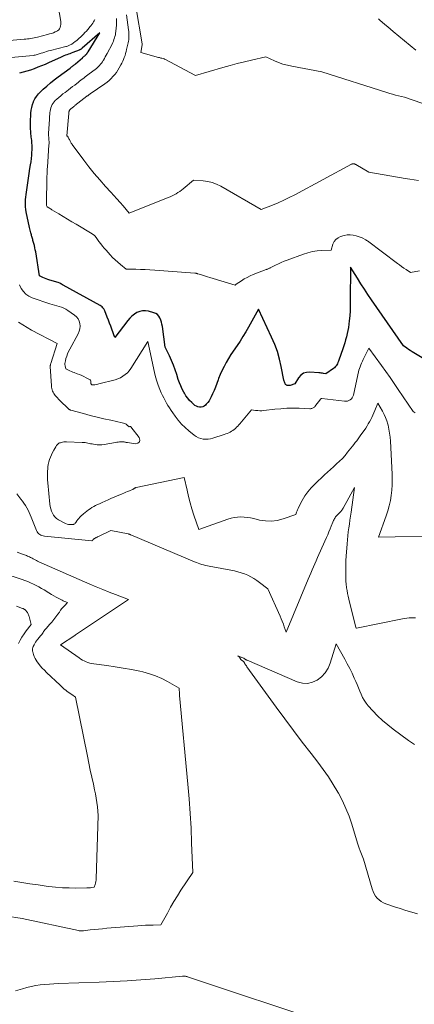
# Model space of a CAD drawing. Units: feet. Extents: x 1184172 to 1191672, y 7056370 to 7061370.
# Drawn here: x 1190131 to 1190233, y 7058771 to 7059028 of the extents above; entities that cross this region are included whole.
import ezdxf

# ---------------------------------------------------------------- set-up
doc = ezdxf.new("R2010")
doc.units = ezdxf.units.FT
doc.header["$MEASUREMENT"] = 0
doc.layers.add('Level 44', color=7, linetype='Continuous', lineweight=0)
doc.layers.add('Level 45', color=7, linetype='Continuous', lineweight=0)

msp = doc.modelspace()

# ---------------------------------------------------------------- linework, layer by layer
at = {"layer": 'Level 44', "color": 32, "linetype": 'Continuous', "lineweight": 30, "elevation": 2280, "flags": 128}
msp.add_lwpolyline([(1190238.35, 7058937.81), (1190233.28, 7058940.81), (1190232.81, 7058941.1), (1190232.34, 7058941.39), (1190231.89, 7058941.7), (1190231.43, 7058942.01), (1190230.54, 7058942.65), (1190222.28, 7058954.59), (1190221.32, 7058955.99), (1190220.38, 7058957.4), (1190219.47, 7058958.83), (1190218.56, 7058960.26), (1190216.78, 7058963.15), (1190216.72, 7058954.31), (1190216.7, 7058953.02), (1190216.64, 7058951.74), (1190216.55, 7058950.46), (1190216.43, 7058949.18), (1190216.34, 7058948.28), (1190216.23, 7058947.46), (1190216.09, 7058946.64), (1190215.92, 7058945.82), (1190215.72, 7058945.02), (1190215.49, 7058944.21), (1190215.25, 7058943.41), (1190214.99, 7058942.62), (1190214.73, 7058941.83), (1190213.73, 7058938.92), (1190213.61, 7058938.6), (1190213.48, 7058938.29), (1190213.34, 7058937.98), (1190213.18, 7058937.68), (1190213, 7058937.4), (1190212.8, 7058937.13), (1190212.57, 7058936.9), (1190212.31, 7058936.69), (1190210.38, 7058935.31), (1190209.77, 7058935.43), (1190209.47, 7058935.49), (1190209.16, 7058935.54), (1190208.85, 7058935.58), (1190208.55, 7058935.61), (1190206.18, 7058935.8), (1190205.3, 7058935.72), (1190204.5, 7058935.47), (1190203.83, 7058934.98), (1190203.24, 7058934.33), (1190202.22, 7058932.7), (1190201, 7058932.32), (1190200.82, 7058932.28), (1190200.64, 7058932.26), (1190200.46, 7058932.26), (1190200.28, 7058932.29), (1190200.11, 7058932.35), (1190199.96, 7058932.43), (1190199.85, 7058932.56), (1190199.75, 7058932.7), (1190199.7, 7058932.79), (1190199.61, 7058933.01), (1190199.53, 7058933.22), (1190199.46, 7058933.45), (1190199.41, 7058933.68), (1190198.72, 7058937.21), (1190198.26, 7058939.18), (1190197.71, 7058941.12), (1190197.01, 7058943.01), (1190196.22, 7058944.88), (1190192.81, 7058952.18), (1190190.17, 7058947.5), (1190189.46, 7058946.28), (1190188.73, 7058945.07), (1190187.97, 7058943.88), (1190187.19, 7058942.71), (1190185.61, 7058940.37), (1190184.38, 7058938.31), (1190183.81, 7058937.29), (1190183.28, 7058936.25), (1190182.82, 7058935.18), (1190182.4, 7058934.09), (1190182.27, 7058933.74), (1190181.94, 7058932.81), (1190181.58, 7058931.89), (1190181.2, 7058930.98), (1190180.8, 7058930.08), (1190180.49, 7058929.38), (1190180.21, 7058928.85), (1190179.9, 7058928.34), (1190179.55, 7058927.86), (1190179.16, 7058927.41), (1190178.95, 7058927.19), (1190178.61, 7058926.93), (1190178.25, 7058926.74), (1190177.85, 7058926.66), (1190177.42, 7058926.65), (1190176.99, 7058926.75), (1190176.59, 7058926.9), (1190176.22, 7058927.12), (1190175.87, 7058927.39), (1190175.39, 7058927.85), (1190174.85, 7058928.42), (1190174.35, 7058929.01), (1190173.89, 7058929.64), (1190173.47, 7058930.3), (1190173.34, 7058930.53), (1190172.9, 7058931.34), (1190172.51, 7058932.17), (1190172.17, 7058933.02), (1190171.87, 7058933.89), (1190171.48, 7058935.19), (1190171.07, 7058936.42), (1190170.63, 7058937.63), (1190170.13, 7058938.81), (1190169.6, 7058939.99), (1190168.47, 7058942.31), (1190167.73, 7058947.68), (1190167.63, 7058948.25), (1190167.49, 7058948.82), (1190167.31, 7058949.37), (1190167.1, 7058949.91), (1190166.8, 7058950.38), (1190166.45, 7058950.78), (1190166, 7058951.07), (1190165.49, 7058951.28), (1190164.11, 7058951.67), (1190163.34, 7058951.78), (1190162.58, 7058951.78), (1190161.84, 7058951.6), (1190161.12, 7058951.31), (1190160.44, 7058950.87), (1190159.81, 7058950.39), (1190159.24, 7058949.83), (1190158.71, 7058949.22), (1190155.34, 7058944.83), (1190154.56, 7058946.98), (1190154.27, 7058947.78), (1190153.98, 7058948.57), (1190153.68, 7058949.36), (1190153.38, 7058950.14), (1190152.78, 7058951.72), (1190152.44, 7058952.29), (1190152.25, 7058952.55), (1190152.04, 7058952.79), (1190151.79, 7058952.99), (1190151.52, 7058953.17), (1190141.92, 7058958.46), (1190141.69, 7058958.58), (1190141.47, 7058958.7), (1190141.25, 7058958.82), (1190141.02, 7058958.94), (1190140.57, 7058959.17), (1190138.38, 7058959.77), (1190137.92, 7058959.92), (1190137.47, 7058960.08), (1190137.03, 7058960.26), (1190136.6, 7058960.47), (1190135.74, 7058960.91), (1190134.72, 7058967.16), (1190134.62, 7058967.69), (1190134.51, 7058968.23), (1190134.38, 7058968.76), (1190134.24, 7058969.29), (1190134.09, 7058969.83), (1190134.01, 7058970.08), (1190133.94, 7058970.34), (1190133.87, 7058970.59), (1190133.8, 7058970.85), (1190133.73, 7058971.1), (1190133.66, 7058971.36), (1190133.59, 7058971.61), (1190133.52, 7058971.87), (1190133.47, 7058972.07), (1190133.38, 7058972.43), (1190133.29, 7058972.79), (1190133.21, 7058973.15), (1190133.13, 7058973.51), (1190132.26, 7058977.56), (1190132.15, 7058978.2), (1190132.07, 7058978.84), (1190132.04, 7058979.48), (1190132.05, 7058980.13), (1190132.08, 7058980.77), (1190132.13, 7058981.42), (1190132.21, 7058982.06), (1190132.29, 7058982.71), (1190132.46, 7058983.89), (1190132.65, 7058985.13), (1190132.83, 7058986.36), (1190133.02, 7058987.6), (1190133.22, 7058988.83), (1190133.37, 7058989.79), (1190133.5, 7058990.64), (1190133.6, 7058991.48), (1190133.69, 7058992.33), (1190133.75, 7058993.19), (1190133.78, 7058993.6), (1190133.8, 7058994.25), (1190133.8, 7058994.89), (1190133.76, 7058995.53), (1190133.69, 7058996.17), (1190133.63, 7058996.66), (1190133.58, 7058997.06), (1190133.53, 7058997.45), (1190133.49, 7058997.85), (1190133.45, 7058998.25), (1190133.42, 7058998.65), (1190133.4, 7058999.04), (1190133.39, 7058999.44), (1190133.38, 7058999.84), (1190133.39, 7059000.38), (1190133.4, 7059001.06), (1190133.41, 7059001.73), (1190133.44, 7059002.4), (1190133.47, 7059003.07), (1190133.48, 7059003.28), (1190133.56, 7059004.05), (1190133.69, 7059004.81), (1190133.9, 7059005.55), (1190134.17, 7059006.28), (1190134.18, 7059006.31), (1190134.54, 7059007.02), (1190134.95, 7059007.68), (1190135.43, 7059008.3), (1190135.97, 7059008.88), (1190136.65, 7059009.52), (1190137.59, 7059010.37), (1190138.55, 7059011.2), (1190139.53, 7059011.99), (1190140.54, 7059012.75), (1190143.73, 7059015.07), (1190143.91, 7059015.2), (1190144.09, 7059015.34), (1190144.26, 7059015.47), (1190144.43, 7059015.61), (1190144.6, 7059015.75), (1190144.77, 7059015.89), (1190144.94, 7059016.03), (1190145.11, 7059016.18), (1190146.89, 7059017.75), (1190147.04, 7059017.88), (1190147.19, 7059018.01), (1190147.35, 7059018.14), (1190147.5, 7059018.27), (1190147.68, 7059018.41), (1190147.74, 7059018.47), (1190147.8, 7059018.52), (1190147.87, 7059018.59), (1190147.92, 7059018.65), (1190147.98, 7059018.71), (1190148.03, 7059018.78), (1190148.08, 7059018.85), (1190148.13, 7059018.92), (1190148.15, 7059018.95), (1190148.2, 7059019.04), (1190148.25, 7059019.13), (1190148.31, 7059019.22), (1190148.36, 7059019.3), (1190151.48, 7059024.28), (1190146.81, 7059020.21), (1190146.72, 7059020.14), (1190146.63, 7059020.07), (1190146.54, 7059020), (1190146.44, 7059019.94), (1190146.34, 7059019.88), (1190146.24, 7059019.83), (1190146.14, 7059019.78), (1190146.03, 7059019.74), (1190144.38, 7059019.1), (1190144, 7059018.95), (1190143.62, 7059018.81), (1190143.23, 7059018.67), (1190142.85, 7059018.52), (1190142.47, 7059018.38), (1190142.09, 7059018.23), (1190141.71, 7059018.07), (1190141.34, 7059017.91), (1190138.1, 7059016.44), (1190137.17, 7059016.03), (1190136.24, 7059015.63), (1190135.3, 7059015.25), (1190134.35, 7059014.88), (1190133.4, 7059014.54), (1190132.43, 7059014.22), (1190131.46, 7059013.95), (1190130.47, 7059013.7)], dxfattribs=at)
at = {"layer": 'Level 45', "color": 32, "linetype": 'Continuous', "lineweight": 0, "flags": 128}
for points, elevation in [([(1190140.01, 7059034.76), (1190141.26, 7059027.22), (1190141.3, 7059026.82), (1190141.29, 7059026.42), (1190141.23, 7059026.03), (1190141.12, 7059025.64), (1190140.94, 7059025.29), (1190140.72, 7059024.99), (1190140.42, 7059024.75), (1190140.08, 7059024.56), (1190139.84, 7059024.47), (1190139.34, 7059024.28), (1190138.83, 7059024.1), (1190138.32, 7059023.95), (1190137.8, 7059023.81), (1190135.21, 7059023.15), (1190134.77, 7059023.04), (1190134.34, 7059022.95), (1190133.9, 7059022.86), (1190133.46, 7059022.78), (1190133.01, 7059022.71), (1190132.57, 7059022.65), (1190132.12, 7059022.6), (1190131.68, 7059022.55), (1190127.87, 7059022.21)], 2284), ([(1190240.15, 7059004.28), (1190230.85, 7059007.46), (1190229.29, 7059007.82), (1190228.52, 7059008.01), (1190227.74, 7059008.21), (1190226.98, 7059008.43), (1190226.21, 7059008.66), (1190209.27, 7059014.1), (1190201.48, 7059015.53), (1190200.31, 7059015.79), (1190199.16, 7059016.1), (1190198.03, 7059016.5), (1190196.92, 7059016.96), (1190194.73, 7059017.95), (1190190.98, 7059017.11), (1190189.1, 7059016.68), (1190187.24, 7059016.22), (1190185.38, 7059015.73), (1190183.52, 7059015.22), (1190176.38, 7059013.16), (1190168.35, 7059017.37), (1190168.29, 7059017.4), (1190168.23, 7059017.43), (1190168.16, 7059017.45), (1190168.09, 7059017.47), (1190167.96, 7059017.51), (1190167.56, 7059017.62), (1190167.35, 7059017.68), (1190167.15, 7059017.73), (1190166.95, 7059017.79), (1190166.75, 7059017.85), (1190162.16, 7059019.1), (1190162.44, 7059021.15), (1190162.44, 7059021.17), (1190162.44, 7059021.19), (1190162.44, 7059021.21), (1190162.44, 7059021.23), (1190162.44, 7059021.32), (1190162.44, 7059021.34), (1190162.44, 7059021.36), (1190162.43, 7059021.38), (1190162.43, 7059021.41), (1190160.84, 7059031.11)], 2286), ([(1190150.15, 7059027.76), (1190149.98, 7059027.41), (1190149.79, 7059027.07), (1190149.58, 7059026.74), (1190149.35, 7059026.42), (1190149.11, 7059026.11), (1190148.87, 7059025.8), (1190148.62, 7059025.51), (1190147.94, 7059024.72), (1190147.54, 7059024.29), (1190147.14, 7059023.86), (1190146.72, 7059023.45), (1190146.3, 7059023.05), (1190146.18, 7059022.94), (1190145.8, 7059022.6), (1190145.41, 7059022.28), (1190145.01, 7059021.97), (1190144.6, 7059021.67), (1190144.11, 7059021.32), (1190143.94, 7059021.21), (1190143.75, 7059021.1), (1190143.57, 7059021.01), (1190143.37, 7059020.92), (1190143.17, 7059020.85), (1190142.97, 7059020.78), (1190142.77, 7059020.72), (1190142.57, 7059020.66), (1190138.54, 7059019.65), (1190138.05, 7059019.52), (1190137.56, 7059019.38), (1190137.08, 7059019.23), (1190136.6, 7059019.07), (1190136.16, 7059018.91), (1190135.9, 7059018.82), (1190135.65, 7059018.73), (1190135.39, 7059018.65), (1190135.13, 7059018.56), (1190134.87, 7059018.49), (1190134.61, 7059018.43), (1190134.34, 7059018.38), (1190134.08, 7059018.35), (1190126.46, 7059017.62)], 2282), ([(1190234.73, 7058962.15), (1190232.37, 7058961.77), (1190231.23, 7058962.54), (1190230.66, 7058962.93), (1190230.09, 7058963.33), (1190229.53, 7058963.73), (1190228.98, 7058964.14), (1190221.21, 7058969.97), (1190221.1, 7058970.05), (1190220.97, 7058970.13), (1190220.85, 7058970.21), (1190220.72, 7058970.28), (1190219.82, 7058970.79), (1190218.25, 7058971.33), (1190217.47, 7058971.52), (1190216.68, 7058971.61), (1190215.89, 7058971.55), (1190215.1, 7058971.38), (1190214.2, 7058971.11), (1190213.53, 7058970.79), (1190212.96, 7058970.37), (1190212.53, 7058969.8), (1190212.2, 7058969.13), (1190211.72, 7058967.61), (1190209.27, 7058967.51), (1190208.05, 7058967.4), (1190206.85, 7058967.22), (1190205.67, 7058966.92), (1190204.51, 7058966.55), (1190200.24, 7058964.97), (1190199.47, 7058964.67), (1190198.71, 7058964.35), (1190197.96, 7058964.01), (1190197.21, 7058963.66), (1190195.96, 7058963.03), (1190195.85, 7058962.98), (1190195.73, 7058962.92), (1190195.62, 7058962.87), (1190195.51, 7058962.81), (1190195.28, 7058962.7), (1190195.11, 7058962.64), (1190195.03, 7058962.61), (1190194.94, 7058962.58), (1190194.86, 7058962.54), (1190194.77, 7058962.51), (1190191.37, 7058961.2), (1190190.58, 7058960.86), (1190189.81, 7058960.49), (1190189.07, 7058960.07), (1190188.34, 7058959.62), (1190187.01, 7058958.72), (1190186.96, 7058958.69), (1190186.92, 7058958.65), (1190186.87, 7058958.61), (1190186.83, 7058958.57), (1190186.74, 7058958.48), (1190180.09, 7058960.46), (1190179.54, 7058960.63), (1190179, 7058960.79), (1190178.45, 7058960.96), (1190177.91, 7058961.12), (1190176.97, 7058961.41), (1190176.9, 7058961.44), (1190176.82, 7058961.46), (1190176.75, 7058961.48), (1190176.67, 7058961.5), (1190176.52, 7058961.55), (1190176.41, 7058961.54), (1190176.35, 7058961.54), (1190176.3, 7058961.54), (1190176.24, 7058961.54), (1190176.19, 7058961.55), (1190165.75, 7058962.36), (1190164.51, 7058962.44), (1190163.27, 7058962.51), (1190162.03, 7058962.56), (1190160.79, 7058962.6), (1190158.3, 7058962.65), (1190156.85, 7058963.82), (1190156.13, 7058964.42), (1190155.44, 7058965.05), (1190154.78, 7058965.7), (1190154.13, 7058966.37), (1190153.05, 7058967.55), (1190152.57, 7058968.09), (1190152.1, 7058968.65), (1190151.66, 7058969.22), (1190151.22, 7058969.81), (1190150.48, 7058970.87), (1190150.43, 7058970.93), (1190150.38, 7058971), (1190150.33, 7058971.07), (1190150.28, 7058971.13), (1190150.23, 7058971.2), (1190150.17, 7058971.26), (1190150.11, 7058971.32), (1190150.05, 7058971.37), (1190149.93, 7058971.47), (1190149.81, 7058971.56), (1190149.69, 7058971.66), (1190149.56, 7058971.74), (1190149.43, 7058971.83), (1190145.29, 7058974.33), (1190144.17, 7058975.01), (1190143.04, 7058975.69), (1190141.92, 7058976.37), (1190140.79, 7058977.04), (1190138.97, 7058978.13), (1190138.76, 7058978.26), (1190138.54, 7058978.39), (1190138.33, 7058978.52), (1190138.11, 7058978.65), (1190137.68, 7058978.91), (1190137.57, 7058979.25), (1190137.56, 7058979.3), (1190137.66, 7058986.91), (1190137.67, 7058987.38), (1190137.68, 7058987.85), (1190137.71, 7058988.31), (1190137.74, 7058988.78), (1190137.78, 7058989.25), (1190137.82, 7058989.72), (1190137.85, 7058990.18), (1190137.89, 7058990.65), (1190138.19, 7058995), (1190138.21, 7058995.32), (1190138.21, 7058995.63), (1190138.2, 7058995.95), (1190138.18, 7058996.26), (1190138.16, 7058996.51), (1190138.15, 7058996.7), (1190138.13, 7058996.89), (1190138.12, 7058997.09), (1190138.1, 7058997.28), (1190138.09, 7058997.47), (1190138.09, 7058997.67), (1190138.09, 7058997.86), (1190138.09, 7058998.05), (1190138.3, 7059001.68), (1190138.32, 7059002.12), (1190138.35, 7059002.55), (1190138.38, 7059002.99), (1190138.41, 7059003.43), (1190138.47, 7059003.86), (1190138.55, 7059004.29), (1190138.67, 7059004.7), (1190138.83, 7059005.11), (1190139.03, 7059005.52), (1190139.26, 7059005.89), (1190139.53, 7059006.23), (1190139.83, 7059006.56), (1190140.21, 7059006.92), (1190140.73, 7059007.39), (1190141.27, 7059007.86), (1190141.82, 7059008.3), (1190142.38, 7059008.73), (1190143.26, 7059009.38), (1190143.81, 7059009.79), (1190144.35, 7059010.21), (1190144.9, 7059010.62), (1190145.44, 7059011.05), (1190145.8, 7059011.33), (1190146.15, 7059011.61), (1190146.51, 7059011.89), (1190146.87, 7059012.18), (1190147.23, 7059012.46), (1190147.6, 7059012.74), (1190147.96, 7059013.01), (1190148.33, 7059013.29), (1190148.7, 7059013.56), (1190150.22, 7059014.67), (1190150.53, 7059014.91), (1190150.83, 7059015.17), (1190151.12, 7059015.45), (1190151.39, 7059015.73), (1190151.65, 7059016.04), (1190151.89, 7059016.35), (1190152.11, 7059016.68), (1190152.32, 7059017.01), (1190152.4, 7059017.15), (1190152.64, 7059017.56), (1190152.87, 7059017.98), (1190153.1, 7059018.39), (1190153.32, 7059018.82), (1190154.61, 7059021.3), (1190154.8, 7059021.69), (1190154.97, 7059022.08), (1190155.13, 7059022.49), (1190155.27, 7059022.9), (1190155.38, 7059023.32), (1190155.48, 7059023.74), (1190155.56, 7059024.17), (1190155.61, 7059024.6), (1190155.71, 7059025.55), (1190155.76, 7059026.16), (1190155.78, 7059026.78), (1190155.78, 7059027.4), (1190155.75, 7059028.02)], 2282), ([(1190234.5, 7058985.75), (1190233.35, 7058985.9), (1190232.2, 7058986.07), (1190231.05, 7058986.26), (1190221.56, 7058987.91), (1190218.16, 7058989.88), (1190218.07, 7058989.93), (1190217.97, 7058989.98), (1190217.87, 7058990.02), (1190217.77, 7058990.06), (1190217.74, 7058990.07), (1190217.65, 7058990.1), (1190217.56, 7058990.11), (1190217.47, 7058990.11), (1190217.38, 7058990.1), (1190217.29, 7058990.07), (1190217.2, 7058990.05), (1190217.12, 7058990.01), (1190217.04, 7058989.97), (1190202.23, 7058982.03), (1190200.82, 7058981.3), (1190199.38, 7058980.6), (1190197.93, 7058979.95), (1190196.46, 7058979.33), (1190193.49, 7058978.15), (1190182.99, 7058984.23), (1190181.88, 7058984.78), (1190180.74, 7058985.21), (1190179.55, 7058985.48), (1190178.33, 7058985.65), (1190175.84, 7058985.81), (1190173.17, 7058983.59), (1190172.73, 7058983.24), (1190172.27, 7058982.9), (1190171.79, 7058982.58), (1190171.31, 7058982.28), (1190170.81, 7058982), (1190170.3, 7058981.74), (1190169.78, 7058981.5), (1190169.26, 7058981.28), (1190159.08, 7058977.24), (1190157.5, 7058979.1), (1190156.71, 7058980.02), (1190155.91, 7058980.93), (1190155.1, 7058981.84), (1190154.27, 7058982.74), (1190152.9, 7058984.22), (1190151.42, 7058985.88), (1190149.98, 7058987.57), (1190148.59, 7058989.31), (1190147.23, 7058991.07), (1190144.22, 7058995.15), (1190144.1, 7058995.32), (1190143.98, 7058995.5), (1190143.88, 7058995.67), (1190143.78, 7058995.86), (1190143.68, 7058996.04), (1190143.59, 7058996.23), (1190143.49, 7058996.41), (1190143.4, 7058996.6), (1190143.16, 7058997.07), (1190143.12, 7058997.14), (1190143.07, 7058997.2), (1190143.02, 7058997.26), (1190142.96, 7058997.31), (1190142.84, 7058997.41), (1190143.35, 7059003.21), (1190143.36, 7059003.3), (1190143.37, 7059003.4), (1190143.38, 7059003.49), (1190143.39, 7059003.58), (1190143.4, 7059003.67), (1190143.42, 7059003.76), (1190143.44, 7059003.85), (1190143.48, 7059003.93), (1190143.52, 7059004.02), (1190143.57, 7059004.1), (1190143.63, 7059004.17), (1190143.69, 7059004.23), (1190143.77, 7059004.31), (1190143.88, 7059004.41), (1190143.99, 7059004.51), (1190144.1, 7059004.6), (1190144.22, 7059004.69), (1190144.31, 7059004.76), (1190144.47, 7059004.88), (1190144.64, 7059005.01), (1190144.8, 7059005.13), (1190144.96, 7059005.26), (1190148.06, 7059007.7), (1190148.16, 7059007.78), (1190148.27, 7059007.86), (1190148.38, 7059007.94), (1190148.48, 7059008.02), (1190148.59, 7059008.09), (1190148.7, 7059008.17), (1190148.81, 7059008.25), (1190148.92, 7059008.32), (1190152.74, 7059010.96), (1190153.31, 7059011.38), (1190153.85, 7059011.82), (1190154.36, 7059012.31), (1190154.85, 7059012.82), (1190155.31, 7059013.36), (1190155.74, 7059013.92), (1190156.12, 7059014.51), (1190156.49, 7059015.12), (1190156.92, 7059015.89), (1190157.16, 7059016.37), (1190157.4, 7059016.85), (1190157.62, 7059017.33), (1190157.82, 7059017.83), (1190158, 7059018.33), (1190158.16, 7059018.84), (1190158.31, 7059019.35), (1190158.43, 7059019.87), (1190158.82, 7059021.62), (1190158.9, 7059022.04), (1190158.96, 7059022.46), (1190159, 7059022.88), (1190159.02, 7059023.31), (1190159.01, 7059023.73), (1190159, 7059024.16), (1190158.97, 7059024.58), (1190158.92, 7059025.01), (1190158.4, 7059028.95)], 2284), ([(1190233.79, 7059019.73), (1190227.92, 7059024.58), (1190227.2, 7059025.18), (1190226.47, 7059025.79), (1190225.75, 7059026.41), (1190225.03, 7059027.02), (1190224.53, 7059027.46), (1190224.06, 7059027.86)], 2288), ([(1190233.63, 7058925.2), (1190233.13, 7058925.48), (1190229.23, 7058931.22), (1190228.15, 7058932.8), (1190227.06, 7058934.37), (1190225.95, 7058935.93), (1190224.84, 7058937.49), (1190221.53, 7058942.07), (1190220.07, 7058939.06), (1190219.85, 7058938.61), (1190219.65, 7058938.14), (1190219.45, 7058937.67), (1190219.27, 7058937.2), (1190218.91, 7058936.25), (1190217.54, 7058929.79), (1190217.41, 7058929.42), (1190217.24, 7058929.08), (1190216.99, 7058928.8), (1190216.69, 7058928.55), (1190216.34, 7058928.37), (1190215.97, 7058928.25), (1190215.59, 7058928.2), (1190215.2, 7058928.21), (1190209.3, 7058928.91), (1190209.28, 7058928.91), (1190209.26, 7058928.91), (1190209.24, 7058928.9), (1190209.22, 7058928.9), (1190209.14, 7058928.87), (1190209.12, 7058928.86), (1190209.1, 7058928.85), (1190209.09, 7058928.83), (1190209.07, 7058928.82), (1190207.48, 7058926.81), (1190207.35, 7058926.67), (1190207.21, 7058926.55), (1190207.06, 7058926.45), (1190206.89, 7058926.37), (1190206.71, 7058926.31), (1190206.53, 7058926.27), (1190206.34, 7058926.25), (1190206.15, 7058926.25), (1190203.36, 7058926.35), (1190201.77, 7058926.38), (1190200.19, 7058926.35), (1190198.61, 7058926.25), (1190197.03, 7058926.11), (1190194.21, 7058925.77), (1190193.67, 7058925.73), (1190193.12, 7058925.71), (1190192.58, 7058925.74), (1190192.04, 7058925.79), (1190190.95, 7058925.93), (1190187.94, 7058922.33), (1190187.67, 7058922.01), (1190187.38, 7058921.7), (1190187.09, 7058921.4), (1190186.79, 7058921.12), (1190186.47, 7058920.85), (1190186.14, 7058920.6), (1190185.79, 7058920.37), (1190185.42, 7058920.17), (1190185.03, 7058919.98), (1190184.64, 7058919.81), (1190184.25, 7058919.66), (1190183.85, 7058919.52), (1190180.88, 7058918.58), (1190180.25, 7058918.43), (1190179.63, 7058918.33), (1190178.99, 7058918.31), (1190178.35, 7058918.34), (1190177.72, 7058918.47), (1190177.13, 7058918.67), (1190176.57, 7058918.96), (1190176.04, 7058919.32), (1190174.62, 7058920.47), (1190173.64, 7058921.34), (1190172.71, 7058922.25), (1190171.86, 7058923.23), (1190171.07, 7058924.27), (1190170.42, 7058925.18), (1190169.99, 7058925.8), (1190169.58, 7058926.43), (1190169.18, 7058927.07), (1190168.8, 7058927.71), (1190168.44, 7058928.37), (1190168.09, 7058929.04), (1190167.76, 7058929.72), (1190167.45, 7058930.4), (1190167.06, 7058931.29), (1190166.63, 7058932.37), (1190166.25, 7058933.46), (1190165.93, 7058934.57), (1190165.65, 7058935.7), (1190163.95, 7058943.77), (1190159.52, 7058936.74), (1190159.09, 7058936.15), (1190158.61, 7058935.6), (1190158.06, 7058935.12), (1190157.47, 7058934.69), (1190156.82, 7058934.33), (1190156.15, 7058934.02), (1190155.46, 7058933.77), (1190154.75, 7058933.57), (1190151.87, 7058932.89), (1190151.55, 7058932.81), (1190151.22, 7058932.73), (1190150.9, 7058932.66), (1190150.57, 7058932.58), (1190150.17, 7058932.49), (1190150.04, 7058932.46), (1190149.92, 7058932.44), (1190149.79, 7058932.43), (1190149.67, 7058932.43), (1190149.61, 7058932.43), (1190149.51, 7058932.44), (1190149.43, 7058932.46), (1190149.35, 7058932.49), (1190149.27, 7058932.54), (1190149.21, 7058932.61), (1190149.16, 7058932.68), (1190149.14, 7058932.76), (1190149.12, 7058932.84), (1190149.13, 7058933.04), (1190149.09, 7058933.38), (1190149.05, 7058933.53), (1190148.99, 7058933.67), (1190148.88, 7058933.78), (1190148.75, 7058933.87), (1190147.89, 7058934.31), (1190147.3, 7058934.6), (1190146.71, 7058934.88), (1190146.11, 7058935.13), (1190145.5, 7058935.38), (1190144.77, 7058935.66), (1190144.4, 7058935.81), (1190144.02, 7058935.96), (1190143.66, 7058936.13), (1190143.29, 7058936.3), (1190142.57, 7058936.66), (1190142.41, 7058937.4), (1190142.36, 7058937.74), (1190142.35, 7058938.07), (1190142.38, 7058938.4), (1190142.45, 7058938.73), (1190142.62, 7058939.33), (1190142.81, 7058939.96), (1190143.04, 7058940.57), (1190143.3, 7058941.16), (1190143.59, 7058941.75), (1190145.76, 7058945.78), (1190146.03, 7058946.42), (1190146.21, 7058947.08), (1190146.27, 7058947.76), (1190146.24, 7058948.45), (1190146.06, 7058949.11), (1190145.78, 7058949.71), (1190145.36, 7058950.22), (1190144.85, 7058950.67), (1190143.1, 7058951.86), (1190142.57, 7058952.18), (1190142.02, 7058952.47), (1190141.44, 7058952.69), (1190140.84, 7058952.88), (1190140.24, 7058953.04), (1190139.64, 7058953.21), (1190139.04, 7058953.4), (1190138.44, 7058953.6), (1190133.84, 7058955.19), (1190132.96, 7058955.61), (1190132.17, 7058956.14), (1190131.51, 7058956.83), (1190130.95, 7058957.62), (1190130.5, 7058958.52)], 2278), ([(1190241.38, 7058893.09), (1190224.06, 7058892.76), (1190226.07, 7058898.27), (1190226.5, 7058899.59), (1190226.87, 7058900.92), (1190227.16, 7058902.27), (1190227.38, 7058903.64), (1190227.53, 7058905.01), (1190227.62, 7058906.4), (1190227.64, 7058907.78), (1190227.61, 7058909.16), (1190227.17, 7058917.79), (1190227.09, 7058918.84), (1190226.96, 7058919.88), (1190226.78, 7058920.91), (1190226.55, 7058921.94), (1190226.49, 7058922.19), (1190226.23, 7058923.07), (1190225.92, 7058923.94), (1190225.55, 7058924.77), (1190225.12, 7058925.59), (1190223.91, 7058927.72), (1190223.1, 7058925.75), (1190222.85, 7058925.16), (1190222.59, 7058924.57), (1190222.31, 7058923.99), (1190222.03, 7058923.41), (1190221.73, 7058922.84), (1190221.41, 7058922.28), (1190221.07, 7058921.74), (1190220.72, 7058921.2), (1190219.83, 7058919.9), (1190219.48, 7058919.4), (1190219.12, 7058918.9), (1190218.76, 7058918.4), (1190218.38, 7058917.91), (1190218.01, 7058917.43), (1190217.63, 7058916.94), (1190217.25, 7058916.46), (1190216.87, 7058915.97), (1190216.02, 7058914.89), (1190215.35, 7058914.08), (1190214.65, 7058913.29), (1190213.91, 7058912.55), (1190213.14, 7058911.83), (1190212.35, 7058911.13), (1190211.57, 7058910.42), (1190210.79, 7058909.71), (1190210.01, 7058909), (1190207.43, 7058906.6), (1190206.49, 7058905.64), (1190205.62, 7058904.61), (1190204.87, 7058903.5), (1190204.18, 7058902.33), (1190203.23, 7058900.48), (1190203.09, 7058900.19), (1190202.96, 7058899.9), (1190202.84, 7058899.61), (1190202.73, 7058899.31), (1190202.53, 7058898.7), (1190199.22, 7058897.52), (1190197.69, 7058897.12), (1190196.15, 7058896.91), (1190194.59, 7058896.97), (1190193.03, 7058897.22), (1190191.56, 7058897.59), (1190190.72, 7058897.77), (1190189.88, 7058897.91), (1190189.03, 7058897.99), (1190188.17, 7058898.04), (1190187.32, 7058898), (1190186.48, 7058897.91), (1190185.65, 7058897.72), (1190184.84, 7058897.48), (1190177.24, 7058894.71), (1190175.96, 7058898.52), (1190175.45, 7058900.13), (1190174.98, 7058901.74), (1190174.56, 7058903.37), (1190174.18, 7058905), (1190173.46, 7058908.29), (1190160.91, 7058905.7), (1190160.81, 7058905.68), (1190160.71, 7058905.64), (1190160.62, 7058905.59), (1190160.53, 7058905.54), (1190160.49, 7058905.51), (1190160.42, 7058905.46), (1190160.36, 7058905.42), (1190160.29, 7058905.37), (1190160.23, 7058905.32), (1190160.16, 7058905.27), (1190160.09, 7058905.23), (1190160.02, 7058905.19), (1190159.95, 7058905.16), (1190159.15, 7058904.84), (1190158.68, 7058904.65), (1190158.2, 7058904.46), (1190157.73, 7058904.26), (1190157.26, 7058904.06), (1190154.34, 7058902.8), (1190153.58, 7058902.47), (1190152.83, 7058902.14), (1190152.07, 7058901.8), (1190151.32, 7058901.46), (1190150.8, 7058901.23), (1190150.31, 7058900.99), (1190149.84, 7058900.74), (1190149.37, 7058900.47), (1190148.91, 7058900.18), (1190148.47, 7058899.87), (1190148.04, 7058899.55), (1190147.62, 7058899.21), (1190147.22, 7058898.85), (1190146.51, 7058898.21), (1190146.23, 7058897.93), (1190145.96, 7058897.63), (1190145.71, 7058897.32), (1190145.47, 7058897), (1190145.17, 7058896.57), (1190145.09, 7058896.46), (1190145, 7058896.36), (1190144.9, 7058896.27), (1190144.79, 7058896.18), (1190144.67, 7058896.11), (1190144.55, 7058896.06), (1190144.42, 7058896.04), (1190144.29, 7058896.03), (1190143.72, 7058896.05), (1190143.3, 7058896.09), (1190142.89, 7058896.18), (1190142.5, 7058896.31), (1190142.12, 7058896.49), (1190140.67, 7058897.3), (1190140.17, 7058897.64), (1190139.74, 7058898.03), (1190139.38, 7058898.49), (1190139.08, 7058899), (1190138.85, 7058899.57), (1190138.66, 7058900.14), (1190138.53, 7058900.73), (1190138.44, 7058901.33), (1190137.9, 7058906.91), (1190137.84, 7058907.71), (1190137.81, 7058908.51), (1190137.81, 7058909.32), (1190137.83, 7058910.12), (1190137.85, 7058910.39), (1190137.91, 7058911.06), (1190138, 7058911.72), (1190138.15, 7058912.37), (1190138.33, 7058913.01), (1190138.56, 7058913.64), (1190138.81, 7058914.25), (1190139.1, 7058914.85), (1190139.42, 7058915.44), (1190139.94, 7058916.32), (1190140.05, 7058916.5), (1190140.17, 7058916.67), (1190140.31, 7058916.83), (1190140.45, 7058916.98), (1190140.61, 7058917.11), (1190140.78, 7058917.23), (1190140.97, 7058917.31), (1190141.16, 7058917.38), (1190141.42, 7058917.45), (1190141.75, 7058917.52), (1190142.09, 7058917.57), (1190142.42, 7058917.59), (1190142.76, 7058917.6), (1190146.86, 7058917.47), (1190147.22, 7058917.45), (1190147.59, 7058917.41), (1190147.95, 7058917.36), (1190148.31, 7058917.28), (1190148.67, 7058917.2), (1190149.04, 7058917.12), (1190149.4, 7058917.05), (1190149.76, 7058916.98), (1190150.2, 7058916.9), (1190150.78, 7058916.83), (1190151.36, 7058916.8), (1190151.94, 7058916.83), (1190152.53, 7058916.91), (1190155.48, 7058917.44), (1190155.84, 7058917.5), (1190156.2, 7058917.55), (1190156.56, 7058917.59), (1190156.92, 7058917.62), (1190157.29, 7058917.64), (1190157.47, 7058917.64), (1190157.64, 7058917.63), (1190157.81, 7058917.59), (1190157.98, 7058917.55), (1190158.15, 7058917.5), (1190158.32, 7058917.45), (1190158.49, 7058917.42), (1190158.66, 7058917.39), (1190160.77, 7058917.09), (1190161.38, 7058917.28), (1190161.77, 7058917.58), (1190161.84, 7058918.08), (1190161.7, 7058918.7), (1190159.48, 7058921.52), (1190159.43, 7058921.57), (1190159.38, 7058921.59), (1190159.32, 7058921.6), (1190159.26, 7058921.59), (1190159.12, 7058921.54), (1190158.56, 7058921.98), (1190158.27, 7058922.18), (1190157.96, 7058922.35), (1190157.64, 7058922.47), (1190157.3, 7058922.57), (1190154.27, 7058923.23), (1190152.49, 7058923.63), (1190150.72, 7058924.04), (1190148.96, 7058924.49), (1190147.2, 7058924.96), (1190143.89, 7058925.86), (1190143.79, 7058925.89), (1190143.69, 7058925.93), (1190143.6, 7058925.97), (1190143.51, 7058926.02), (1190143.43, 7058926.08), (1190143.35, 7058926.14), (1190143.27, 7058926.2), (1190143.19, 7058926.27), (1190142.65, 7058926.8), (1190142.3, 7058927.13), (1190141.96, 7058927.47), (1190141.62, 7058927.81), (1190141.29, 7058928.16), (1190139.84, 7058929.66), (1190139.61, 7058929.93), (1190139.41, 7058930.21), (1190139.24, 7058930.52), (1190139.09, 7058930.84), (1190138.98, 7058931.18), (1190138.89, 7058931.53), (1190138.84, 7058931.88), (1190138.8, 7058932.23), (1190138.52, 7058937.25), (1190138.52, 7058937.34), (1190138.52, 7058937.44), (1190138.53, 7058937.53), (1190138.54, 7058937.63), (1190138.56, 7058937.72), (1190138.58, 7058937.81), (1190138.6, 7058937.9), (1190138.63, 7058937.99), (1190140.3, 7058943.24), (1190133.62, 7058946.74), (1190132.47, 7058947.39), (1190131.35, 7058948.08), (1190130.27, 7058948.85)], 2276), ([(1190233.7, 7058871.74), (1190232.02, 7058871.7), (1190230.33, 7058871.48), (1190218.29, 7058869), (1190218.22, 7058869.05), (1190218.18, 7058869.16), (1190218.17, 7058869.18), (1190218.16, 7058869.19), (1190218.16, 7058869.21), (1190218.15, 7058869.23), (1190216.31, 7058876.6), (1190216.14, 7058877.34), (1190215.99, 7058878.08), (1190215.86, 7058878.83), (1190215.75, 7058879.57), (1190215.74, 7058879.67), (1190215.65, 7058880.47), (1190215.58, 7058881.27), (1190215.54, 7058882.07), (1190215.52, 7058882.88), (1190215.52, 7058883.43), (1190215.52, 7058884.52), (1190215.54, 7058885.6), (1190215.59, 7058886.68), (1190215.65, 7058887.77), (1190215.86, 7058891), (1190215.95, 7058892.04), (1190216.05, 7058893.08), (1190216.18, 7058894.11), (1190216.32, 7058895.15), (1190216.48, 7058896.18), (1190216.63, 7058897.21), (1190216.78, 7058898.25), (1190216.93, 7058899.28), (1190217.85, 7058905.68), (1190214.84, 7058900.27), (1190214.72, 7058900.07), (1190214.6, 7058899.87), (1190214.46, 7058899.69), (1190214.31, 7058899.5), (1190214.16, 7058899.33), (1190214, 7058899.15), (1190213.84, 7058898.99), (1190213.67, 7058898.82), (1190213.23, 7058898.42), (1190213.05, 7058898.23), (1190212.88, 7058898.04), (1190212.74, 7058897.82), (1190212.6, 7058897.6), (1190212.49, 7058897.37), (1190212.37, 7058897.14), (1190212.27, 7058896.9), (1190212.17, 7058896.66), (1190211.76, 7058895.64), (1190211.46, 7058894.89), (1190211.15, 7058894.14), (1190210.83, 7058893.39), (1190210.5, 7058892.65), (1190208.5, 7058888.21), (1190208.15, 7058887.41), (1190207.79, 7058886.61), (1190207.44, 7058885.8), (1190207.08, 7058885), (1190206.74, 7058884.2), (1190206.39, 7058883.39), (1190206.05, 7058882.58), (1190205.71, 7058881.77), (1190200, 7058868.01), (1190199.52, 7058869.41), (1190199.27, 7058870.11), (1190199, 7058870.81), (1190198.72, 7058871.49), (1190198.42, 7058872.17), (1190195.18, 7058879.3), (1190193.08, 7058880.91), (1190192.34, 7058881.45), (1190191.57, 7058881.95), (1190190.78, 7058882.39), (1190189.97, 7058882.81), (1190189.13, 7058883.17), (1190188.28, 7058883.48), (1190187.41, 7058883.73), (1190186.52, 7058883.94), (1190179.95, 7058885.19), (1190179.46, 7058885.29), (1190178.97, 7058885.4), (1190178.49, 7058885.53), (1190178.01, 7058885.66), (1190177.54, 7058885.8), (1190177.06, 7058885.96), (1190176.6, 7058886.14), (1190176.14, 7058886.32), (1190159.49, 7058893.36), (1190159.4, 7058893.39), (1190159.31, 7058893.43), (1190159.22, 7058893.47), (1190159.13, 7058893.51), (1190159.06, 7058893.53), (1190159, 7058893.55), (1190158.95, 7058893.57), (1190158.89, 7058893.59), (1190158.83, 7058893.6), (1190154.28, 7058894.46), (1190150.96, 7058892.87), (1190150.84, 7058892.81), (1190150.72, 7058892.76), (1190150.6, 7058892.7), (1190150.48, 7058892.64), (1190150.4, 7058892.6), (1190150.32, 7058892.56), (1190150.24, 7058892.52), (1190150.17, 7058892.48), (1190150.1, 7058892.43), (1190150.02, 7058892.38), (1190149.96, 7058892.33), (1190149.89, 7058892.28), (1190149.82, 7058892.22), (1190149.71, 7058892.12), (1190149.67, 7058892.07), (1190149.62, 7058892.03), (1190149.58, 7058891.98), (1190149.54, 7058891.93), (1190149.47, 7058891.82), (1190149.38, 7058891.79), (1190137, 7058893.03), (1190136.67, 7058893.08), (1190136.36, 7058893.17), (1190136.06, 7058893.3), (1190135.77, 7058893.46), (1190135.51, 7058893.66), (1190135.28, 7058893.89), (1190135.11, 7058894.15), (1190134.96, 7058894.45), (1190133.58, 7058897.96), (1190133.31, 7058898.59), (1190133.03, 7058899.21), (1190132.72, 7058899.82), (1190132.39, 7058900.42), (1190132.03, 7058901), (1190131.66, 7058901.58), (1190131.27, 7058902.14), (1190130.86, 7058902.68), (1190129.78, 7058904.06)], 2274), ([(1190129.93, 7058888.83), (1190130.6, 7058888.58), (1190131.26, 7058888.34), (1190132.08, 7058888.05), (1190132.34, 7058887.95), (1190132.6, 7058887.84), (1190132.85, 7058887.73), (1190133.1, 7058887.62), (1190133.35, 7058887.49), (1190133.59, 7058887.37), (1190133.84, 7058887.24), (1190134.08, 7058887.11), (1190134.24, 7058887.02), (1190134.56, 7058886.84), (1190134.89, 7058886.68), (1190135.22, 7058886.52), (1190135.55, 7058886.36), (1190148.87, 7058880.48), (1190150.52, 7058879.76), (1190152.18, 7058879.07), (1190153.85, 7058878.41), (1190155.53, 7058877.76), (1190158.9, 7058876.5), (1190146.92, 7058868.53), (1190146.66, 7058868.36), (1190146.41, 7058868.18), (1190146.15, 7058868), (1190145.9, 7058867.82), (1190145.65, 7058867.64), (1190145.4, 7058867.46), (1190145.14, 7058867.29), (1190144.88, 7058867.12), (1190141.15, 7058864.71), (1190146.04, 7058861.27), (1190146.48, 7058860.98), (1190146.93, 7058860.71), (1190147.39, 7058860.47), (1190147.86, 7058860.25), (1190148.35, 7058860.07), (1190148.84, 7058859.91), (1190149.35, 7058859.79), (1190149.86, 7058859.71), (1190153.25, 7058859.28), (1190155.41, 7058858.97), (1190157.55, 7058858.63), (1190159.69, 7058858.23), (1190161.82, 7058857.8), (1190162.67, 7058857.61), (1190164.34, 7058857.16), (1190165.98, 7058856.61), (1190167.56, 7058855.92), (1190169.1, 7058855.13), (1190172.12, 7058853.4), (1190172.15, 7058852.76), (1190172.17, 7058852.43), (1190172.19, 7058852.11), (1190172.21, 7058851.79), (1190172.24, 7058851.47), (1190174.38, 7058828.38), (1190174.71, 7058824.54), (1190174.99, 7058820.7), (1190175.2, 7058816.86), (1190175.37, 7058813.02), (1190175.64, 7058805.32), (1190172.59, 7058800.68), (1190171.65, 7058799.22), (1190170.75, 7058797.74), (1190169.87, 7058796.24), (1190169.03, 7058794.73), (1190167.37, 7058791.68), (1190165.36, 7058791.63), (1190164.36, 7058791.6), (1190163.35, 7058791.55), (1190162.35, 7058791.49), (1190161.35, 7058791.42), (1190153.23, 7058790.77), (1190152.16, 7058790.67), (1190151.09, 7058790.57), (1190150.03, 7058790.46), (1190148.96, 7058790.33), (1190147.16, 7058790.11), (1190147, 7058790.09), (1190146.83, 7058790.08), (1190146.67, 7058790.08), (1190146.5, 7058790.08), (1190146.34, 7058790.09), (1190146.17, 7058790.11), (1190146.01, 7058790.13), (1190145.84, 7058790.16), (1190131.19, 7058793.32), (1190126.81, 7058794.05)], 2274), ([(1190126.13, 7058883.36), (1190131.17, 7058881.72), (1190131.92, 7058881.46), (1190132.66, 7058881.18), (1190133.39, 7058880.86), (1190134.12, 7058880.53), (1190134.83, 7058880.17), (1190135.53, 7058879.8), (1190136.22, 7058879.4), (1190136.9, 7058878.99), (1190138.17, 7058878.2), (1190138.81, 7058877.82), (1190139.45, 7058877.45), (1190140.1, 7058877.09), (1190140.75, 7058876.74), (1190141.6, 7058876.3), (1190141.84, 7058876.19), (1190142.08, 7058876.08), (1190142.32, 7058875.98), (1190142.56, 7058875.88), (1190143.05, 7058875.7), (1190142.28, 7058874.92), (1190141.91, 7058874.52), (1190141.55, 7058874.11), (1190141.21, 7058873.68), (1190140.89, 7058873.24), (1190140.52, 7058872.71), (1190140, 7058872), (1190139.48, 7058871.31), (1190138.92, 7058870.63), (1190138.35, 7058869.97), (1190137.51, 7058869.02), (1190137.32, 7058868.8), (1190137.14, 7058868.58), (1190136.96, 7058868.35), (1190136.79, 7058868.12), (1190136.63, 7058867.88), (1190136.46, 7058867.64), (1190136.29, 7058867.41), (1190136.11, 7058867.18), (1190135.92, 7058866.93), (1190135.74, 7058866.7), (1190135.55, 7058866.47), (1190135.35, 7058866.24), (1190135.2, 7058866.05), (1190134.94, 7058865.73), (1190134.7, 7058865.4), (1190134.49, 7058865.05), (1190134.3, 7058864.68), (1190134.09, 7058864.26), (1190134.02, 7058864.09), (1190133.97, 7058863.93), (1190133.92, 7058863.76), (1190133.89, 7058863.58), (1190133.88, 7058863.41), (1190133.88, 7058863.24), (1190133.91, 7058863.06), (1190133.95, 7058862.89), (1190134.15, 7058862.16), (1190134.34, 7058861.65), (1190134.56, 7058861.14), (1190134.83, 7058860.67), (1190135.14, 7058860.22), (1190135.43, 7058859.84), (1190135.93, 7058859.23), (1190136.44, 7058858.63), (1190136.99, 7058858.05), (1190137.55, 7058857.5), (1190141.1, 7058854.13), (1190141.46, 7058853.8), (1190141.82, 7058853.48), (1190142.18, 7058853.16), (1190142.56, 7058852.85), (1190142.94, 7058852.55), (1190143.32, 7058852.26), (1190143.72, 7058851.98), (1190144.11, 7058851.71), (1190145.13, 7058851.03), (1190148.2, 7058835.64), (1190148.58, 7058833.81), (1190148.96, 7058831.98), (1190149.36, 7058830.16), (1190149.76, 7058828.33), (1190150.09, 7058826.91), (1190150.32, 7058825.79), (1190150.52, 7058824.68), (1190150.67, 7058823.55), (1190150.79, 7058822.42), (1190150.99, 7058820.15), (1190150.48, 7058803.69), (1190150.46, 7058803.32), (1190150.41, 7058802.94), (1190150.33, 7058802.57), (1190150.23, 7058802.21), (1190149.99, 7058801.48), (1190149.36, 7058801.4), (1190149.04, 7058801.36), (1190148.72, 7058801.33), (1190148.4, 7058801.32), (1190148.08, 7058801.31), (1190145.19, 7058801.27), (1190143.43, 7058801.28), (1190141.67, 7058801.35), (1190139.92, 7058801.5), (1190138.16, 7058801.7), (1190137.44, 7058801.8), (1190135.33, 7058802.1), (1190133.22, 7058802.4), (1190131.11, 7058802.73), (1190129.01, 7058803.06)], 2276), ([(1190129.76, 7058874.74), (1190131.31, 7058874.18), (1190131.45, 7058874.12), (1190131.58, 7058874.06), (1190131.72, 7058873.99), (1190131.84, 7058873.91), (1190131.88, 7058873.88), (1190131.98, 7058873.8), (1190132.08, 7058873.72), (1190132.17, 7058873.62), (1190132.26, 7058873.52), (1190132.34, 7058873.41), (1190132.41, 7058873.3), (1190132.48, 7058873.19), (1190132.55, 7058873.07), (1190132.65, 7058872.9), (1190132.76, 7058872.69), (1190132.85, 7058872.48), (1190132.93, 7058872.26), (1190133, 7058872.03), (1190133.52, 7058869.95), (1190132.26, 7058868.33), (1190131.69, 7058867.53), (1190131.14, 7058866.72), (1190130.66, 7058865.87), (1190130.2, 7058865)], 2278), ([(1190233.45, 7058838.66), (1190231.87, 7058839.75), (1190227.89, 7058842.68), (1190226.48, 7058843.78), (1190225.12, 7058844.94), (1190223.83, 7058846.17), (1190222.59, 7058847.46), (1190221.4, 7058848.78), (1190220.83, 7058849.48), (1190220.33, 7058850.21), (1190219.9, 7058850.98), (1190219.52, 7058851.8), (1190219.19, 7058852.63), (1190218.84, 7058853.47), (1190218.49, 7058854.3), (1190218.13, 7058855.12), (1190217.75, 7058856), (1190217.17, 7058857.26), (1190216.57, 7058858.5), (1190215.93, 7058859.73), (1190215.27, 7058860.94), (1190213.01, 7058864.92), (1190211.48, 7058859.89), (1190210.92, 7058858.57), (1190210.2, 7058857.38), (1190209.24, 7058856.37), (1190208.11, 7058855.48), (1190206.84, 7058854.93), (1190205.55, 7058854.63), (1190204.22, 7058854.72), (1190202.88, 7058855.07), (1190189.83, 7058860.64), (1190189.73, 7058860.68), (1190189.63, 7058860.74), (1190189.53, 7058860.79), (1190189.44, 7058860.85), (1190189.38, 7058860.9), (1190189.32, 7058860.94), (1190189.26, 7058860.98), (1190189.2, 7058861.02), (1190189.14, 7058861.06), (1190189.07, 7058861.1), (1190189.01, 7058861.13), (1190188.94, 7058861.17), (1190188.88, 7058861.2), (1190187.37, 7058861.83), (1190187.81, 7058861.49), (1190187.89, 7058861.41), (1190187.96, 7058861.32), (1190188, 7058861.23), (1190188.03, 7058861.12), (1190188.06, 7058861.02), (1190188.11, 7058860.92), (1190188.18, 7058860.83), (1190188.26, 7058860.76), (1190188.84, 7058860.32), (1190188.94, 7058860.24), (1190189.22, 7058859.8), (1190189.35, 7058859.59), (1190189.48, 7058859.39), (1190189.62, 7058859.18), (1190189.77, 7058858.98), (1190197.4, 7058848.47), (1190199.65, 7058845.41), (1190201.91, 7058842.37), (1190204.19, 7058839.34), (1190206.5, 7058836.33), (1190208.26, 7058834.06), (1190209.66, 7058832.17), (1190211, 7058830.24), (1190212.26, 7058828.26), (1190213.47, 7058826.24), (1190213.61, 7058825.98), (1190214.64, 7058824.03), (1190215.58, 7058822.04), (1190216.38, 7058820), (1190217.1, 7058817.91), (1190218.61, 7058812.97), (1190218.69, 7058812.71), (1190218.77, 7058812.46), (1190218.84, 7058812.2), (1190218.91, 7058811.95), (1190218.99, 7058811.69), (1190219.07, 7058811.44), (1190219.16, 7058811.19), (1190219.26, 7058810.95), (1190220.11, 7058808.84), (1190222.4, 7058801.02), (1190222.63, 7058800.37), (1190222.92, 7058799.76), (1190223.29, 7058799.19), (1190223.72, 7058798.65), (1190224.21, 7058798.18), (1190224.74, 7058797.77), (1190225.33, 7058797.44), (1190225.96, 7058797.17), (1190228.25, 7058796.39), (1190229.73, 7058795.9), (1190231.21, 7058795.43), (1190232.71, 7058794.97), (1190234.21, 7058794.54)], 2272), ([(1190210.63, 7058766), (1190174.55, 7058778.05), (1190174.4, 7058778.09), (1190174.25, 7058778.14), (1190174.09, 7058778.18), (1190173.94, 7058778.21), (1190173.77, 7058778.25), (1190173.7, 7058778.26), (1190173.63, 7058778.27), (1190173.56, 7058778.28), (1190173.49, 7058778.29), (1190173.41, 7058778.29), (1190173.34, 7058778.29), (1190173.27, 7058778.29), (1190173.2, 7058778.28), (1190172.96, 7058778.27), (1190165.75, 7058777.63), (1190162.14, 7058777.33), (1190158.53, 7058777.08), (1190154.92, 7058776.88), (1190151.3, 7058776.72), (1190140.67, 7058776.34), (1190139.48, 7058776.28), (1190138.29, 7058776.21), (1190137.1, 7058776.11), (1190135.91, 7058775.99), (1190134.74, 7058775.82), (1190133.56, 7058775.61), (1190132.41, 7058775.34), (1190131.26, 7058775.03), (1190129.46, 7058774.48)], 2272)]:
    msp.add_lwpolyline(points, dxfattribs=dict(at, elevation=elevation))

doc.saveas('drawing.dxf')
